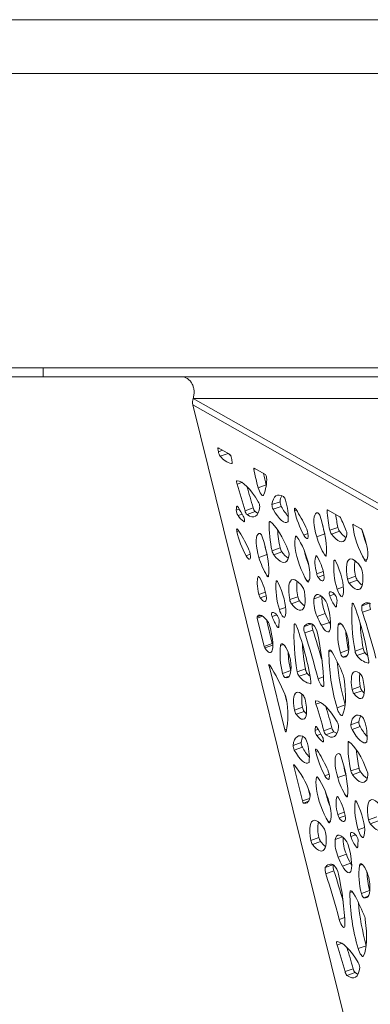
# Paper-space layout 'Foglio2' of a CAD drawing. Units: millimetres. Extents: x 0 to 420, y 0 to 313.
# Drawn here: x 324 to 357, y 206 to 297 of the extents above; entities that cross this region are included whole.
import ezdxf

# ---------------------------------------------------------------- set-up
doc = ezdxf.new("R2010")
doc.units = ezdxf.units.MM
doc.styles.add('SLDTEXTSTYLE4', font='TXT', dxfattribs={"width": 0.663})
doc.dimstyles.new('SLDDIMSTYLE1', dxfattribs={"dimtxt": 3.583761, "dimasz": 3, "dimexe": 0, "dimexo": 0.0625, "dimgap": 0.89594, "dimtad": 1, "dimdec": 1, "dimlfac": 6, "dimrnd": 1e-09, "dimzin": 12, "dimdsep": 46, "dimtxsty": 'SLDTEXTSTYLE4', "dimsah": 1, "dimcen": 0.09, "dimadec": 0, "dimazin": 3, "dimtfac": 1, "dimtofl": 0, "dimtmove": 0, "dimatfit": 3, "dimfxl": 0, "dimfrac": 2, "dimtolj": 1, "dimtzin": 12, "dimarcsym": 0})

# ---------------------------------------------------------------- blocks, each defined once
blk = doc.blocks.new('_D')
at = {"color": 7, "linetype": 'Continuous', "lineweight": 0}
for p, q in [((391.324, 264.709), (404.025, 264.709)), ((403.025, 264.709), (403.025, 189.709)), ((355.785, 189.709), (404.025, 189.709))]:
    blk.add_line(p, q, dxfattribs=at)
for points in [[(403.025, 264.709), (402.375, 261.709), (403.675, 261.709)], [(403.025, 189.709), (403.675, 192.709), (402.375, 192.709)]]:
    blk.add_solid(points, dxfattribs=at)
at = {"color": 7, "linetype": 'Continuous', "lineweight": 0, "insert": (397.909, 225.645), "char_height": 3.9688, "attachment_point": 1, "rotation": 90, "style": 'SLDTEXTSTYLE4'}
blk.add_mtext('450', dxfattribs=at)

psp = doc.layouts.new('Foglio2')

# ---------------------------------------------------------------- linework, layer by layer
at = {"color": 218, "linetype": 'Continuous', "lineweight": 0}
for p, q in [((-0.001, 296.973), (420.01, 296.973)), ((25, 291.973), (415.01, 291.973))]:
    psp.add_line(p, q, dxfattribs=at)
at = {"color": 7, "linetype": 'Continuous', "lineweight": 15}
for p, q in [((316.127, 264.709), (326.556, 264.709)), ((326.556, 263.876), (326.556, 264.709)), ((326.556, 264.709), (390.324, 264.709)), ((316.127, 263.876), (326.556, 263.876)), ((326.556, 263.876), (390.324, 263.876)), ((340.433, 261.269), (387.622, 234.471)), ((340.433, 261.269), (355.097, 201.867)), ((340.446, 261.877), (387.62, 235.088)), ((340.446, 261.877), (392.358, 261.877)), ((342.745, 257.211), (342.854, 257.249)), ((342.777, 257.293), (343.88, 256.667)), ((342.79, 256.932), (343.172, 257.068)), ((342.965, 256.521), (343.683, 256.778)), ((344.016, 255.828), (344.04, 255.837)), ((346.07, 255.308), (346.194, 255.352)), ((346.098, 255.407), (347.147, 254.811)), ((344.52, 253.927), (344.969, 254.088)), ((346.472, 253.602), (347.218, 253.868)), ((347.749, 252.035), (348.498, 252.303)), ((347.863, 251.602), (348.612, 251.87)), ((344.448, 251.508), (344.723, 251.607)), ((344.471, 251.813), (344.573, 251.849)), ((344.606, 251.023), (344.978, 251.156)), ((345.256, 251.464), (346.005, 251.732)), ((345.44, 251.111), (346.189, 251.379)), ((349.844, 251.457), (350.022, 251.521)), ((352.849, 251.499), (352.929, 251.528)), ((352.883, 251.554), (354.025, 250.905)), ((345.143, 250.459), (345.213, 250.484)), ((347.502, 250.397), (347.611, 250.436)), ((355.226, 250.141), (355.315, 250.173)), ((355.26, 250.204), (356.018, 249.774)), ((344.497, 249.543), (344.675, 249.607)), ((350.693, 249.21), (351.083, 249.35)), ((351.888, 249.041), (352.638, 249.309)), ((352.647, 249.278), (352.638, 249.309)), ((353.106, 249.658), (353.856, 249.926)), ((353.256, 249.304), (354.006, 249.573)), ((349.93, 249.078), (349.995, 249.101)), ((345.346, 247.296), (345.736, 247.436)), ((346.541, 247.127), (347.291, 247.395)), ((347.3, 247.364), (347.291, 247.395)), ((347.759, 247.744), (348.509, 248.012)), ((347.909, 247.391), (348.658, 247.659)), ((352.636, 247.353), (352.792, 247.409)), ((351.812, 247.256), (351.867, 247.275)), ((353.487, 246.837), (353.572, 246.868)), ((356.337, 246.881), (356.563, 246.962)), ((347.288, 245.439), (347.445, 245.495)), ((351.889, 245.612), (352.498, 245.831)), ((352.019, 245.308), (352.566, 245.504)), ((346.465, 245.342), (346.519, 245.361)), ((348.139, 244.923), (348.225, 244.954)), ((350.99, 244.967), (351.216, 245.048)), ((354.741, 245.137), (355.49, 245.405)), ((354.898, 244.759), (355.647, 245.027)), ((346.542, 243.699), (347.151, 243.917)), ((353.072, 243.912), (353.206, 243.96)), ((353.102, 243.576), (353.536, 243.731)), ((353.786, 244.21), (354.364, 244.417)), ((346.671, 243.394), (347.219, 243.59)), ((349.393, 243.223), (350.143, 243.491)), ((349.551, 242.845), (350.3, 243.113)), ((351.639, 243.293), (352.332, 243.541)), ((355.163, 242.826), (355.264, 242.863)), ((356.081, 242.637), (356.777, 242.886)), ((347.725, 241.998), (347.859, 242.046)), ((348.439, 242.296), (349.017, 242.503)), ((351.934, 241.666), (352.683, 241.935)), ((353.612, 242.598), (353.73, 242.64)), ((356.132, 242.053), (356.882, 242.321)), ((346.376, 241.628), (346.762, 241.766)), ((346.38, 241.516), (346.89, 241.698)), ((347.027, 238.894), (346.38, 241.516)), ((347.776, 239.162), (347.229, 241.379)), ((347.754, 241.662), (348.189, 241.818)), ((349.815, 240.913), (349.917, 240.949)), ((350.734, 240.723), (351.43, 240.972)), ((352.321, 240.846), (353.07, 241.114)), ((353.176, 240.943), (353.07, 241.114)), ((353.886, 240.894), (354.153, 240.989)), ((348.265, 240.684), (348.383, 240.726)), ((350.785, 240.139), (351.535, 240.407)), ((347.027, 238.894), (347.776, 239.162)), ((347.09, 238.744), (347.828, 239.008)), ((348.539, 238.98), (348.806, 239.076)), ((353.015, 238.389), (353.238, 238.469)), ((354.086, 238.307), (354.835, 238.575)), ((354.847, 238.527), (354.835, 238.575)), ((355.438, 238.446), (356.188, 238.714)), ((355.613, 238.036), (356.362, 238.304)), ((354.302, 237.909), (354.711, 238.056)), ((356.665, 237.343), (356.688, 237.351)), ((347.476, 237.076), (347.567, 237.109)), ((348.936, 231.162), (347.476, 237.076)), ((348.738, 236.393), (349.488, 236.662)), ((349.5, 236.613), (349.488, 236.662)), ((350.091, 236.532), (350.84, 236.8)), ((350.266, 236.122), (351.015, 236.39)), ((348.955, 235.995), (349.364, 236.142)), ((351.317, 235.429), (351.341, 235.437)), ((352.022, 235.898), (352.526, 236.079)), ((355.176, 234.898), (355.926, 235.166)), ((355.336, 234.513), (356.085, 234.781)), ((349.117, 233.732), (348.926, 234.505)), ((351.821, 233.528), (352.27, 233.689)), ((349.829, 232.984), (350.578, 233.252)), ((349.988, 232.599), (350.738, 232.868)), ((353.774, 233.202), (354.519, 233.469)), ((355.05, 231.636), (355.799, 231.904)), ((348.936, 231.162), (349.122, 231.228)), ((351.749, 231.109), (352.024, 231.207)), ((351.772, 231.413), (351.874, 231.449)), ((352.557, 231.065), (353.306, 231.333)), ((352.741, 230.711), (353.491, 230.98)), ((355.164, 231.202), (355.913, 231.47)), ((349.703, 229.722), (350.452, 229.99)), ((351.907, 230.623), (352.28, 230.757)), ((352.444, 230.06), (352.514, 230.085)), ((354.804, 229.998), (354.912, 230.037)), ((349.817, 229.288), (350.566, 229.557)), ((351.798, 229.143), (351.976, 229.207)), ((349.764, 227.806), (349.869, 227.843)), ((350.564, 224.568), (349.764, 227.806)), ((355.06, 227.345), (355.81, 227.613)), ((355.21, 226.991), (355.96, 227.259)), ((351.884, 226.764), (351.949, 226.788)), ((352.647, 226.897), (353.037, 227.037)), ((353.842, 226.728), (354.592, 226.996)), ((354.601, 226.964), (354.592, 226.996)), ((351.275, 224.991), (351.09, 225.738)), ((350.564, 224.568), (351.237, 224.809)), ((350.671, 224.376), (351.122, 224.537)), ((353.766, 224.942), (353.82, 224.962)), ((354.59, 225.04), (354.746, 225.096)), ((355.441, 224.524), (355.526, 224.554)), ((352.943, 222.654), (353.169, 222.735)), ((353.843, 223.299), (354.452, 223.517)), ((353.973, 222.995), (354.52, 223.191)), ((356.695, 222.824), (357.444, 223.092)), ((356.852, 222.446), (357.601, 222.714)), ((355.74, 221.896), (356.318, 222.103)), ((351.347, 220.91), (352.097, 221.178)), ((353.593, 220.98), (354.286, 221.228)), ((355.026, 221.598), (355.16, 221.646)), ((355.056, 221.263), (355.49, 221.418)), ((351.504, 220.532), (352.254, 220.8)), ((355.566, 220.285), (355.684, 220.327)), ((353.888, 219.353), (354.637, 219.621)), ((352.688, 218.41), (353.384, 218.659)), ((352.739, 217.826), (353.488, 218.094)), ((354.275, 218.532), (355.024, 218.801)), ((355.13, 218.629), (355.024, 218.801)), ((355.84, 218.581), (356.107, 218.676)), ((354.969, 216.076), (355.192, 216.156)), ((356.039, 215.994), (356.789, 216.262)), ((356.256, 215.596), (356.665, 215.742)), ((356.801, 216.214), (356.789, 216.262)), ((353.976, 213.585), (354.48, 213.765)), ((353.775, 211.215), (354.224, 211.375)), ((355.727, 210.889), (356.473, 211.155)), ((354.511, 208.751), (355.26, 209.019)), ((354.695, 208.398), (355.444, 208.666))]:
    psp.add_line(p, q, dxfattribs=at)
at = {"color": 7, "linetype": 'Continuous', "lineweight": 15, "flags": 128}
for points in [[(342.745, 257.211), (342.743, 257.233), (342.742, 257.252), (342.743, 257.269), (342.747, 257.282), (342.752, 257.291), (342.759, 257.296), (342.767, 257.296), (342.777, 257.293)], [(343.961, 256.537), (343.859, 256.636), (343.769, 256.729)], [(344.057, 255.993), (344.061, 255.957), (344.062, 255.924), (344.061, 255.895), (344.057, 255.871), (344.05, 255.852), (344.041, 255.838), (344.03, 255.83), (344.016, 255.828)], [(346.07, 255.308), (346.066, 255.333), (346.064, 255.356), (346.064, 255.376), (346.067, 255.392), (346.072, 255.403), (346.079, 255.409), (346.088, 255.41), (346.098, 255.407)], [(344.52, 253.927), (344.501, 253.991), (344.487, 254.052), (344.479, 254.109), (344.476, 254.158), (344.479, 254.198), (344.488, 254.228), (344.503, 254.246), (344.522, 254.251)], [(344.522, 254.251), (344.727, 254.206), (344.949, 254.101), (345.185, 253.935), (345.433, 253.711), (345.69, 253.432), (345.953, 253.1), (346.22, 252.719), (346.486, 252.295)], [(346.98, 252.92), (346.94, 252.876), (346.885, 252.876), (346.817, 252.92), (346.742, 253.005), (346.665, 253.125), (346.591, 253.271), (346.525, 253.434), (346.472, 253.602)], [(347.749, 252.035), (347.804, 252.31), (347.884, 252.537), (347.987, 252.712), (348.113, 252.835), (348.26, 252.903), (348.427, 252.915), (348.61, 252.872), (348.809, 252.774)], [(344.471, 251.813), (344.478, 251.848), (344.49, 251.871), (344.507, 251.882), (344.529, 251.88), (344.555, 251.865), (344.583, 251.838), (344.612, 251.799), (344.642, 251.75)], [(345.094, 250.956), (345.138, 250.87), (345.175, 250.773), (345.203, 250.675), (345.218, 250.585), (345.219, 250.513), (345.205, 250.466), (345.179, 250.447), (345.143, 250.459)], [(346.615, 251.844), (346.563, 251.527), (346.481, 251.27), (346.369, 251.075), (346.229, 250.946), (346.064, 250.885), (345.875, 250.892), (345.666, 250.968), (345.44, 251.111)], [(346.456, 251.217), (346.416, 251.236), (346.189, 251.379)], [(349.218, 250.432), (349.1, 250.368), (348.961, 250.368), (348.802, 250.432), (348.629, 250.557), (348.443, 250.742), (348.251, 250.981), (348.056, 251.27), (347.863, 251.602)], [(349.844, 251.457), (349.83, 251.534), (349.825, 251.6), (349.831, 251.65), (349.846, 251.681), (349.871, 251.691), (349.902, 251.679), (349.938, 251.646), (349.976, 251.593)], [(351.888, 249.041), (351.79, 249.407), (351.713, 249.761), (351.661, 250.092), (351.634, 250.395), (351.633, 250.662), (351.658, 250.887), (351.708, 251.064), (351.783, 251.19), (351.88, 251.262), (351.998, 251.278)], [(352.198, 250.97), (352.362, 250.442), (352.504, 249.92), (352.62, 249.411), (352.71, 248.924), (352.772, 248.464), (352.805, 248.04), (352.808, 247.657), (352.782, 247.32)], [(352.849, 251.499), (352.848, 251.515), (352.85, 251.529), (352.852, 251.54), (352.856, 251.549), (352.861, 251.555), (352.868, 251.557), (352.875, 251.557), (352.883, 251.554)], [(347.502, 250.397), (347.505, 250.42), (347.51, 250.44), (347.517, 250.454), (347.526, 250.465), (347.537, 250.47), (347.55, 250.471), (347.564, 250.468), (347.579, 250.459)], [(347.579, 250.459), (347.784, 250.29), (347.999, 250.06), (348.221, 249.771), (348.445, 249.431), (348.667, 249.046), (348.882, 248.623), (349.086, 248.171), (349.275, 247.698)], [(355.226, 250.141), (355.225, 250.159), (355.226, 250.175), (355.228, 250.188), (355.232, 250.197), (355.237, 250.204), (355.244, 250.208), (355.251, 250.208), (355.26, 250.204)], [(344.497, 249.543), (344.482, 249.62), (344.478, 249.686), (344.484, 249.736), (344.499, 249.767), (344.523, 249.777), (344.555, 249.765), (344.591, 249.732), (344.629, 249.679)], [(346.541, 247.127), (346.442, 247.494), (346.366, 247.847), (346.314, 248.179), (346.287, 248.481), (346.286, 248.748), (346.311, 248.973), (346.361, 249.151), (346.436, 249.277), (346.533, 249.348), (346.651, 249.364)], [(350.882, 249.952), (350.965, 249.758), (351.033, 249.555), (351.082, 249.357), (351.107, 249.179), (351.106, 249.034), (351.08, 248.933), (351.031, 248.883), (350.962, 248.888), (350.879, 248.948), (350.787, 249.058), (350.693, 249.21)], [(354.68, 249.311), (354.635, 249.055), (354.564, 248.851), (354.467, 248.702), (354.346, 248.612), (354.203, 248.581), (354.041, 248.61), (353.862, 248.699), (353.669, 248.846), (353.466, 249.049), (353.256, 249.304)], [(356.094, 249.658), (356.231, 249.297), (356.35, 248.932), (356.45, 248.57), (356.528, 248.22), (356.583, 247.89), (356.612, 247.588), (356.616, 247.321), (356.594, 247.095), (356.547, 246.915), (356.475, 246.786)], [(346.851, 249.057), (347.015, 248.528), (347.157, 248.006), (347.273, 247.497), (347.363, 247.01), (347.425, 246.55), (347.458, 246.126), (347.461, 245.743), (347.435, 245.406)], [(350.99, 244.967), (350.806, 245.289), (350.629, 245.644), (350.462, 246.024), (350.31, 246.419), (350.175, 246.822), (350.062, 247.221), (349.972, 247.609), (349.908, 247.976), (349.872, 248.314), (349.863, 248.614), (349.883, 248.871), (349.93, 249.078)], [(349.93, 249.078), (349.938, 249.095), (349.949, 249.106), (349.962, 249.111), (349.978, 249.109), (349.995, 249.101), (350.013, 249.087), (350.033, 249.067), (350.053, 249.042)], [(350.053, 249.042), (350.226, 248.787), (350.397, 248.493), (350.562, 248.167), (350.717, 247.817), (350.859, 247.451), (350.984, 247.078), (351.09, 246.707), (351.173, 246.348), (351.231, 246.009), (351.263, 245.698), (351.269, 245.422), (351.248, 245.189), (351.201, 245.004), (351.128, 244.872)], [(345.534, 248.038), (345.618, 247.844), (345.686, 247.641), (345.734, 247.443), (345.759, 247.265), (345.759, 247.12), (345.733, 247.019), (345.684, 246.969), (345.615, 246.974), (345.531, 247.034), (345.439, 247.144), (345.346, 247.296)], [(349.333, 247.397), (349.288, 247.141), (349.217, 246.937), (349.12, 246.788), (348.999, 246.698), (348.856, 246.667), (348.694, 246.696), (348.515, 246.785), (348.322, 246.933), (348.119, 247.135), (347.909, 247.391)], [(352.782, 247.32), (352.776, 247.291), (352.765, 247.271), (352.75, 247.261), (352.731, 247.26), (352.71, 247.27), (352.687, 247.289), (352.662, 247.317), (352.636, 247.353)], [(351.889, 245.612), (351.828, 245.879), (351.782, 246.135), (351.749, 246.376), (351.732, 246.599), (351.73, 246.801), (351.742, 246.98), (351.77, 247.132), (351.812, 247.256)], [(351.812, 247.256), (351.823, 247.272), (351.836, 247.28), (351.853, 247.28), (351.872, 247.272), (351.893, 247.256), (351.916, 247.233), (351.939, 247.203), (351.962, 247.166)], [(353.487, 246.837), (353.496, 246.868), (353.512, 246.885), (353.534, 246.888), (353.559, 246.877), (353.588, 246.852), (353.618, 246.815), (353.649, 246.766), (353.68, 246.709)], [(353.68, 246.709), (353.84, 246.35), (353.986, 245.974), (354.114, 245.591), (354.22, 245.211), (354.301, 244.845), (354.355, 244.502), (354.38, 244.192), (354.377, 243.923), (354.344, 243.702), (354.284, 243.536)], [(354.741, 245.137), (354.68, 245.529), (354.647, 245.889), (354.645, 246.208), (354.671, 246.48), (354.726, 246.699), (354.809, 246.861), (354.918, 246.963), (355.05, 247.002), (355.203, 246.977), (355.374, 246.889), (355.559, 246.739), (355.754, 246.532), (355.955, 246.271)], [(356.475, 246.786), (356.464, 246.776), (356.45, 246.773), (356.434, 246.776), (356.417, 246.786), (356.398, 246.801), (356.378, 246.823), (356.357, 246.849), (356.337, 246.881)], [(356.105, 245.885), (356.149, 245.522), (356.168, 245.19), (356.16, 244.897), (356.128, 244.646), (356.069, 244.444), (355.987, 244.292), (355.882, 244.194), (355.756, 244.151), (355.611, 244.164), (355.45, 244.233), (355.275, 244.357), (355.09, 244.533), (354.898, 244.759)], [(346.542, 243.699), (346.481, 243.965), (346.434, 244.221), (346.402, 244.462), (346.385, 244.685), (346.382, 244.887), (346.395, 245.066), (346.423, 245.218), (346.465, 245.342)], [(346.465, 245.342), (346.475, 245.358), (346.489, 245.366), (346.506, 245.366), (346.525, 245.358), (346.546, 245.342), (346.568, 245.319), (346.591, 245.289), (346.615, 245.253)], [(347.435, 245.406), (347.428, 245.377), (347.417, 245.357), (347.403, 245.347), (347.384, 245.347), (347.363, 245.356), (347.339, 245.375), (347.314, 245.403), (347.288, 245.439)], [(348.139, 244.923), (348.149, 244.954), (348.165, 244.971), (348.186, 244.975), (348.212, 244.963), (348.241, 244.938), (348.271, 244.901), (348.302, 244.852), (348.332, 244.795)], [(348.332, 244.795), (348.493, 244.436), (348.639, 244.06), (348.767, 243.677), (348.872, 243.297), (348.953, 242.931), (349.007, 242.588), (349.033, 242.278), (349.03, 242.009), (348.997, 241.788), (348.937, 241.622)], [(349.393, 243.223), (349.332, 243.615), (349.3, 243.975), (349.297, 244.294), (349.324, 244.566), (349.379, 244.785), (349.462, 244.948), (349.57, 245.049), (349.703, 245.088), (349.856, 245.063), (350.027, 244.975), (350.212, 244.826), (350.407, 244.618), (350.608, 244.357)], [(351.128, 244.872), (351.117, 244.862), (351.103, 244.859), (351.087, 244.862), (351.07, 244.872), (351.051, 244.887), (351.031, 244.909), (351.01, 244.935), (350.99, 244.967)], [(352.594, 245.2), (352.566, 245.09), (352.522, 245.014), (352.464, 244.974), (352.392, 244.97), (352.309, 245.003), (352.218, 245.072), (352.12, 245.174), (352.019, 245.308)], [(350.757, 243.972), (350.802, 243.608), (350.82, 243.276), (350.813, 242.983), (350.78, 242.733), (350.722, 242.53), (350.64, 242.378), (350.534, 242.28), (350.408, 242.237), (350.263, 242.25), (350.102, 242.319), (349.928, 242.443), (349.743, 242.619), (349.551, 242.845)], [(351.639, 243.293), (351.697, 243.489), (351.783, 243.624), (351.895, 243.696), (352.03, 243.703), (352.185, 243.644), (352.356, 243.522), (352.538, 243.338), (352.727, 243.098)], [(353.072, 243.912), (353.119, 243.946), (353.174, 243.96), (353.235, 243.955), (353.302, 243.93), (353.373, 243.885), (353.45, 243.821), (353.529, 243.74), (353.61, 243.641)], [(354.284, 243.536), (354.244, 243.498), (354.189, 243.502), (354.123, 243.547), (354.05, 243.631), (353.974, 243.748), (353.902, 243.889), (353.838, 244.047), (353.786, 244.21)], [(347.247, 243.286), (347.219, 243.177), (347.175, 243.1), (347.116, 243.06), (347.045, 243.056), (346.962, 243.089), (346.87, 243.158), (346.773, 243.261), (346.671, 243.394)], [(352.851, 242.829), (352.95, 242.47), (353.032, 242.119), (353.097, 241.782), (353.143, 241.463), (353.169, 241.166), (353.175, 240.897), (353.162, 240.658), (353.129, 240.453)], [(355.163, 242.826), (355.172, 242.871), (355.192, 242.894), (355.219, 242.895), (355.254, 242.873), (355.292, 242.83), (355.331, 242.769), (355.369, 242.695), (355.402, 242.612)], [(347.725, 241.998), (347.772, 242.032), (347.826, 242.046), (347.887, 242.041), (347.954, 242.016), (348.026, 241.971), (348.102, 241.907), (348.182, 241.826), (348.263, 241.727)], [(348.937, 241.622), (348.897, 241.584), (348.842, 241.588), (348.775, 241.633), (348.702, 241.717), (348.627, 241.834), (348.555, 241.976), (348.491, 242.133), (348.439, 242.296)], [(353.73, 242.638), (353.727, 242.603), (353.721, 242.576), (353.71, 242.558), (353.696, 242.548), (353.678, 242.547), (353.658, 242.555), (353.636, 242.573), (353.612, 242.598)], [(346.376, 241.628), (346.453, 241.728), (346.548, 241.783), (346.659, 241.793), (346.784, 241.757), (346.922, 241.677), (347.068, 241.553), (347.222, 241.387), (347.38, 241.184)], [(347.504, 240.915), (347.603, 240.556), (347.685, 240.205), (347.75, 239.868), (347.795, 239.549), (347.822, 239.253), (347.828, 238.983), (347.815, 238.744), (347.782, 238.54)], [(349.815, 240.913), (349.825, 240.957), (349.844, 240.981), (349.872, 240.981), (349.906, 240.959), (349.945, 240.916), (349.984, 240.855), (350.021, 240.781), (350.054, 240.698)], [(353.886, 240.894), (353.924, 240.998), (353.987, 241.048), (354.069, 241.041), (354.167, 240.978), (354.274, 240.861), (354.386, 240.698), (354.496, 240.497), (354.597, 240.27), (354.684, 240.03), (354.752, 239.79), (354.798, 239.563)], [(348.383, 240.724), (348.38, 240.689), (348.373, 240.663), (348.363, 240.644), (348.349, 240.634), (348.331, 240.633), (348.311, 240.642), (348.289, 240.659), (348.265, 240.684)], [(353.129, 240.453), (353.084, 240.329), (353.017, 240.253), (352.93, 240.229), (352.827, 240.257), (352.71, 240.336), (352.584, 240.463), (352.453, 240.635), (352.321, 240.846)], [(348.539, 238.98), (348.577, 239.084), (348.639, 239.134), (348.722, 239.128), (348.819, 239.064), (348.927, 238.947), (349.039, 238.784), (349.148, 238.583), (349.25, 238.357), (349.337, 238.116), (349.405, 237.876), (349.45, 237.649)], [(354.798, 239.563), (354.842, 239.205), (354.861, 238.88), (354.853, 238.593), (354.82, 238.35), (354.762, 238.154), (354.679, 238.011), (354.573, 237.921), (354.447, 237.887), (354.302, 237.909)], [(347.782, 238.54), (347.743, 238.427), (347.686, 238.352), (347.614, 238.318), (347.527, 238.324), (347.429, 238.372), (347.322, 238.46), (347.208, 238.584), (347.09, 238.744)], [(353.015, 238.389), (353.025, 238.469), (353.047, 238.524), (353.08, 238.554), (353.123, 238.555), (353.175, 238.529), (353.232, 238.476), (353.292, 238.399), (353.354, 238.301)], [(356.621, 238.041), (356.508, 238.15), (356.362, 238.304)], [(349.45, 237.649), (349.495, 237.291), (349.514, 236.966), (349.506, 236.679), (349.473, 236.436), (349.414, 236.241), (349.331, 236.097), (349.226, 236.007), (349.099, 235.973), (348.955, 235.995)], [(356.705, 237.507), (356.709, 237.471), (356.711, 237.438), (356.709, 237.409), (356.705, 237.385), (356.699, 237.366), (356.69, 237.352), (356.678, 237.345), (356.665, 237.343)], [(347.476, 237.076), (347.468, 237.115), (347.465, 237.149), (347.467, 237.175), (347.474, 237.192), (347.486, 237.199), (347.501, 237.194), (347.519, 237.179), (347.538, 237.154)], [(351.274, 236.127), (351.161, 236.236), (351.015, 236.39)], [(355.176, 234.898), (355.123, 235.26), (355.097, 235.59), (355.098, 235.881), (355.127, 236.127), (355.183, 236.322), (355.265, 236.463), (355.371, 236.545), (355.499, 236.569), (355.646, 236.532), (355.809, 236.436), (355.984, 236.283)], [(351.358, 235.594), (351.362, 235.557), (351.363, 235.524), (351.362, 235.495), (351.358, 235.471), (351.351, 235.452), (351.342, 235.439), (351.331, 235.431), (351.317, 235.429)], [(352.554, 235.362), (352.542, 235.237), (352.501, 235.169), (352.436, 235.164), (352.353, 235.223), (352.261, 235.341), (352.169, 235.504), (352.086, 235.696), (352.022, 235.898)], [(354.432, 235.886), (354.499, 235.339), (354.541, 234.821), (354.559, 234.337), (354.552, 233.889), (354.52, 233.48), (354.464, 233.115), (354.384, 232.794), (354.281, 232.52)], [(356.156, 235.92), (356.235, 235.541), (356.285, 235.188), (356.307, 234.87), (356.299, 234.596), (356.261, 234.372), (356.194, 234.205), (356.101, 234.098), (355.983, 234.055), (355.844, 234.076), (355.687, 234.161), (355.516, 234.308), (355.336, 234.513)], [(349.829, 232.984), (349.776, 233.346), (349.749, 233.676), (349.751, 233.967), (349.78, 234.213), (349.836, 234.408), (349.918, 234.549), (350.024, 234.632), (350.152, 234.655), (350.299, 234.618), (350.461, 234.522), (350.636, 234.369)], [(356.294, 234.548), (356.265, 234.576), (356.085, 234.781)], [(350.809, 234.006), (350.887, 233.627), (350.938, 233.274), (350.96, 232.957), (350.952, 232.682), (350.914, 232.458), (350.847, 232.291), (350.754, 232.184), (350.636, 232.141), (350.497, 232.162), (350.339, 232.247), (350.169, 232.394), (349.988, 232.599)], [(351.821, 233.528), (351.802, 233.591), (351.788, 233.653), (351.78, 233.709), (351.777, 233.759), (351.78, 233.799), (351.789, 233.828), (351.804, 233.846), (351.823, 233.851)], [(351.823, 233.851), (352.028, 233.807), (352.25, 233.701), (352.486, 233.536), (352.734, 233.312), (352.991, 233.032), (353.255, 232.7), (353.521, 232.32), (353.787, 231.895)], [(350.946, 232.635), (350.918, 232.663), (350.738, 232.868)], [(354.281, 232.52), (354.242, 232.476), (354.186, 232.476), (354.118, 232.52), (354.043, 232.605), (353.966, 232.725), (353.892, 232.872), (353.826, 233.035), (353.774, 233.202)], [(355.05, 231.636), (355.105, 231.911), (355.185, 232.137), (355.289, 232.313), (355.415, 232.435), (355.561, 232.503), (355.728, 232.516), (355.911, 232.473), (356.11, 232.375)], [(349.068, 230.989), (349.059, 230.972), (349.045, 230.969), (349.028, 230.978), (349.008, 231), (348.987, 231.032), (348.967, 231.072), (348.949, 231.116), (348.936, 231.162)], [(351.772, 231.413), (351.779, 231.448), (351.791, 231.472), (351.808, 231.483), (351.83, 231.481), (351.856, 231.466), (351.884, 231.438), (351.914, 231.399), (351.943, 231.351)], [(353.916, 231.444), (353.864, 231.128), (353.782, 230.87), (353.67, 230.676), (353.53, 230.547), (353.365, 230.485), (353.176, 230.493), (352.968, 230.568), (352.741, 230.711)], [(353.757, 230.817), (353.717, 230.837), (353.491, 230.98)], [(356.519, 230.032), (356.402, 229.969), (356.262, 229.969), (356.104, 230.032), (355.93, 230.158), (355.745, 230.342), (355.552, 230.582), (355.357, 230.87), (355.164, 231.202)], [(349.703, 229.722), (349.758, 229.997), (349.838, 230.223), (349.941, 230.399), (350.067, 230.521), (350.214, 230.589), (350.38, 230.602), (350.564, 230.559), (350.763, 230.461)], [(352.395, 230.557), (352.439, 230.47), (352.476, 230.373), (352.504, 230.275), (352.519, 230.186), (352.52, 230.114), (352.507, 230.066), (352.481, 230.047), (352.444, 230.06)], [(354.804, 229.998), (354.806, 230.021), (354.811, 230.04), (354.818, 230.055), (354.828, 230.065), (354.838, 230.071), (354.851, 230.072), (354.865, 230.068), (354.88, 230.059)], [(354.88, 230.059), (355.085, 229.891), (355.301, 229.66), (355.523, 229.372), (355.747, 229.032), (355.968, 228.646), (356.183, 228.223), (356.387, 227.771), (356.577, 227.299)], [(351.172, 228.118), (351.054, 228.055), (350.915, 228.055), (350.756, 228.119), (350.583, 228.244), (350.397, 228.428), (350.205, 228.668), (350.01, 228.957), (349.817, 229.288)], [(351.798, 229.143), (351.783, 229.221), (351.779, 229.287), (351.785, 229.337), (351.8, 229.368), (351.824, 229.378), (351.856, 229.366), (351.892, 229.332), (351.93, 229.28)], [(353.842, 226.728), (353.744, 227.094), (353.667, 227.447), (353.615, 227.779), (353.588, 228.082), (353.587, 228.349), (353.612, 228.574), (353.662, 228.751), (353.737, 228.877), (353.834, 228.949), (353.952, 228.964)], [(354.152, 228.657), (354.316, 228.129), (354.458, 227.606), (354.574, 227.098), (354.664, 226.61), (354.726, 226.151), (354.759, 225.727), (354.762, 225.343), (354.736, 225.007)], [(349.764, 227.806), (349.757, 227.839), (349.754, 227.869), (349.754, 227.894), (349.758, 227.913), (349.766, 227.924), (349.776, 227.928), (349.79, 227.923), (349.805, 227.911)], [(352.836, 227.638), (352.919, 227.445), (352.987, 227.241), (353.036, 227.043), (353.061, 226.865), (353.06, 226.72), (353.034, 226.619), (352.985, 226.57), (352.916, 226.575), (352.833, 226.635), (352.741, 226.745), (352.647, 226.897)], [(352.943, 222.654), (352.76, 222.976), (352.582, 223.331), (352.416, 223.711), (352.263, 224.106), (352.129, 224.508), (352.016, 224.908), (351.926, 225.296), (351.862, 225.663), (351.826, 226), (351.817, 226.301), (351.837, 226.558), (351.884, 226.764)], [(351.884, 226.764), (351.892, 226.781), (351.903, 226.792), (351.916, 226.797), (351.931, 226.796), (351.949, 226.788), (351.967, 226.774), (351.987, 226.754), (352.007, 226.729)], [(352.007, 226.729), (352.18, 226.474), (352.35, 226.18), (352.516, 225.854), (352.671, 225.503), (352.813, 225.137), (352.938, 224.765), (353.044, 224.394), (353.127, 224.035), (353.185, 223.696), (353.217, 223.384), (353.223, 223.109), (353.202, 222.876), (353.155, 222.691), (353.082, 222.559)], [(356.634, 226.998), (356.589, 226.742), (356.518, 226.537), (356.421, 226.389), (356.3, 226.298), (356.157, 226.268), (355.995, 226.297), (355.816, 226.386), (355.623, 226.533), (355.42, 226.736), (355.21, 226.991)], [(351.287, 225.084), (351.257, 224.891), (351.212, 224.726), (351.153, 224.589), (351.081, 224.483), (350.996, 224.408), (350.898, 224.365), (350.79, 224.354), (350.671, 224.376)], [(353.843, 223.299), (353.782, 223.566), (353.736, 223.821), (353.703, 224.062), (353.686, 224.286), (353.683, 224.488), (353.696, 224.666), (353.724, 224.818), (353.766, 224.942)], [(353.766, 224.942), (353.777, 224.958), (353.79, 224.967), (353.807, 224.967), (353.826, 224.959), (353.847, 224.943), (353.87, 224.92), (353.893, 224.889), (353.916, 224.853)], [(354.736, 225.007), (354.729, 224.978), (354.719, 224.958), (354.704, 224.948), (354.685, 224.947), (354.664, 224.957), (354.641, 224.976), (354.615, 225.004), (354.59, 225.04)], [(355.441, 224.524), (355.45, 224.555), (355.466, 224.572), (355.487, 224.575), (355.513, 224.564), (355.542, 224.539), (355.572, 224.501), (355.603, 224.453), (355.634, 224.395)], [(356.695, 222.824), (356.634, 223.216), (356.601, 223.575), (356.598, 223.894), (356.625, 224.166), (356.68, 224.386), (356.763, 224.548), (356.871, 224.65), (357.004, 224.688), (357.157, 224.663), (357.328, 224.575), (357.513, 224.426), (357.708, 224.219), (357.909, 223.958)], [(355.634, 224.395), (355.794, 224.037), (355.94, 223.661), (356.068, 223.278), (356.173, 222.898), (356.254, 222.531), (356.309, 222.188), (356.334, 221.878), (356.331, 221.609), (356.298, 221.389), (356.238, 221.223)], [(358.058, 223.572), (358.103, 223.208), (358.122, 222.877), (358.114, 222.583), (358.081, 222.333), (358.023, 222.13), (357.941, 221.978), (357.836, 221.88), (357.709, 221.837), (357.565, 221.851), (357.403, 221.92), (357.229, 222.044), (357.044, 222.22), (356.852, 222.446)], [(351.347, 220.91), (351.286, 221.302), (351.254, 221.661), (351.251, 221.981), (351.278, 222.253), (351.333, 222.472), (351.416, 222.634), (351.524, 222.736), (351.657, 222.774), (351.81, 222.749), (351.981, 222.661), (352.166, 222.512), (352.361, 222.305), (352.562, 222.044)], [(354.548, 222.887), (354.52, 222.777), (354.476, 222.701), (354.417, 222.66), (354.346, 222.657), (354.263, 222.689), (354.172, 222.758), (354.074, 222.861), (353.973, 222.995)], [(353.082, 222.559), (353.071, 222.549), (353.057, 222.546), (353.041, 222.549), (353.023, 222.559), (353.005, 222.574), (352.985, 222.595), (352.964, 222.622), (352.943, 222.654)], [(356.238, 221.223), (356.198, 221.185), (356.143, 221.188), (356.077, 221.234), (356.003, 221.318), (355.928, 221.434), (355.856, 221.576), (355.792, 221.734), (355.74, 221.896)], [(352.711, 221.658), (352.756, 221.295), (352.774, 220.963), (352.767, 220.67), (352.734, 220.419), (352.676, 220.216), (352.594, 220.065), (352.488, 219.966), (352.362, 219.924), (352.217, 219.937), (352.056, 220.006), (351.882, 220.13), (351.697, 220.306), (351.504, 220.532)], [(353.593, 220.98), (353.651, 221.176), (353.737, 221.311), (353.849, 221.383), (353.984, 221.39), (354.139, 221.331), (354.309, 221.208), (354.492, 221.024), (354.681, 220.784)], [(355.026, 221.598), (355.073, 221.632), (355.127, 221.647), (355.189, 221.641), (355.255, 221.616), (355.327, 221.572), (355.403, 221.508), (355.483, 221.426), (355.564, 221.327)], [(354.805, 220.516), (354.904, 220.157), (354.986, 219.806), (355.051, 219.468), (355.096, 219.149), (355.123, 218.853), (355.129, 218.584), (355.116, 218.345), (355.083, 218.14)], [(355.684, 220.324), (355.681, 220.29), (355.675, 220.263), (355.664, 220.244), (355.65, 220.235), (355.632, 220.234), (355.612, 220.242), (355.59, 220.259), (355.566, 220.285)], [(355.083, 218.14), (355.038, 218.016), (354.971, 217.94), (354.884, 217.916), (354.781, 217.944), (354.664, 218.023), (354.538, 218.15), (354.407, 218.322), (354.275, 218.532)], [(355.84, 218.581), (355.878, 218.685), (355.94, 218.735), (356.023, 218.728), (356.12, 218.664), (356.228, 218.548), (356.34, 218.385), (356.45, 218.184), (356.551, 217.957), (356.638, 217.717), (356.706, 217.476), (356.752, 217.249)], [(356.752, 217.249), (356.796, 216.892), (356.815, 216.567), (356.807, 216.28), (356.774, 216.037), (356.715, 215.841), (356.633, 215.697), (356.527, 215.607), (356.401, 215.574), (356.256, 215.596)], [(354.969, 216.076), (354.979, 216.156), (355, 216.211), (355.034, 216.24), (355.077, 216.242), (355.129, 216.216), (355.186, 216.163), (355.246, 216.086), (355.308, 215.988)], [(354.508, 213.049), (354.496, 212.924), (354.455, 212.856), (354.39, 212.851), (354.307, 212.91), (354.215, 213.027), (354.123, 213.191), (354.04, 213.383), (353.976, 213.585)], [(356.386, 213.573), (356.453, 213.026), (356.495, 212.508), (356.512, 212.023), (356.505, 211.575), (356.474, 211.167), (356.418, 210.801), (356.338, 210.48), (356.235, 210.207)], [(353.775, 211.215), (353.756, 211.278), (353.742, 211.339), (353.734, 211.396), (353.731, 211.445), (353.734, 211.486), (353.743, 211.515), (353.758, 211.533), (353.777, 211.538)], [(353.777, 211.538), (353.982, 211.494), (354.204, 211.388), (354.44, 211.222), (354.688, 210.998), (354.945, 210.719), (355.209, 210.387), (355.475, 210.007), (355.741, 209.582)], [(356.235, 210.207), (356.195, 210.163), (356.14, 210.163), (356.072, 210.207), (355.997, 210.292), (355.92, 210.412), (355.846, 210.559), (355.78, 210.721), (355.727, 210.889)], [(355.87, 209.131), (355.818, 208.815), (355.736, 208.557), (355.624, 208.362), (355.484, 208.233), (355.319, 208.172), (355.13, 208.179), (354.921, 208.255), (354.695, 208.398)], [(355.711, 208.504), (355.671, 208.523), (355.444, 208.666)]]:
    psp.add_lwpolyline(points, dxfattribs=at)
at = {"color": 7, "linetype": 'Continuous', "lineweight": 15}
for centre, radius, start, end in [((341.596, 261.548), 1.196, 164.05111, 193.50551), ((371.388, 261.633), 28.982, 188.77705, 189.33538), ((343.691, 257.073), 0.912, 188.91165, 217.22418), ((344.417, 257.58), 1.797, 216.09751, 257.11669), ((343.612, 256.401), 0.377, 6.76832, 44.8257), ((324.414, 253.175), 19.844, 8.16348, 9.48565), ((372.288, 260.593), 26.746, 191.39714, 195.15309), ((374.017, 261.108), 27.755, 192.88773, 195.11611), ((346.868, 254.539), 0.389, 0.92567, 44.34362), ((303.276, 240.265), 43.448, 14.93761, 18.32852), ((304.258, 240.598), 43.206, 14.93301, 17.68068), ((343.121, 254.416), 4.139, 338.80531, 1.79056), ((350.141, 252.128), 1.652, 153.93759, 173.89705), ((348.348, 252.298), 0.663, 12.50205, 45.93503), ((345.735, 251.836), 0.88, 0.5007, 31.41024), ((348.595, 252.026), 0.847, 179.35246, 210.04637), ((349.345, 252.294), 0.847, 179.35246, 210.04637), ((352.356, 253.782), 4.204, 207.05276, 222.72466), ((344.563, 250.897), 4.693, 354.81962, 19.21742), ((364.419, 250.128), 20.019, 175.17344, 176.04693), ((345.343, 251.531), 0.896, 181.46069, 214.56437), ((346.562, 252.349), 2.363, 214.13887, 233.11264), ((393.175, 278.829), 55.577, 209.15901, 210.10127), ((345.98, 251.617), 0.741, 191.95864, 223.14862), ((346.73, 251.886), 0.741, 191.95864, 223.14862), ((358.923, 253.604), 9.33, 193.30586, 208.09524), ((336.444, 243.058), 15.999, 25.52261, 32.24033), ((351.727, 250.883), 0.479, 10.55134, 55.55196), ((365.258, 252.298), 12.435, 183.68269, 192.25695), ((367.517, 252.828), 13.966, 187.04782, 191.99295), ((357.625, 250.038), 10.129, 177.96636, 193.08759), ((349.164, 250.482), 0.0744, 317.08855, 352.91941), ((359.32, 251.315), 6.976, 189.37753, 196.71203), ((353.911, 250.758), 0.186, 23.50903, 52.18783), ((344.122, 245.689), 11.21, 20.48612, 27.31106), ((363.452, 251.124), 8.284, 186.8191, 210.8121), ((353.576, 251.69), 9.33, 193.30586, 208.09524), ((331.096, 241.144), 15.999, 25.52261, 32.24033), ((346.38, 248.969), 0.479, 10.55134, 55.55196), ((360.858, 250.688), 12.636, 184.40768, 192.22595), ((354.048, 249.848), 0.96, 191.43017, 214.50256), ((354.797, 250.117), 0.96, 191.43017, 214.50256), ((356.074, 251.036), 2.534, 215.29595, 234.72566), ((353.941, 249.326), 0.739, 358.84272, 22.7718), ((355.851, 249.58), 0.255, 17.59694, 49.14834), ((364.903, 251.658), 9.03, 192.90528, 201.51761), ((353.972, 249.402), 6.976, 189.37753, 196.71203), ((358.338, 250.887), 6.708, 195.97148, 211.78782), ((348.7, 247.934), 0.96, 191.43017, 214.50256), ((349.45, 248.203), 0.96, 191.43017, 214.50256), ((350.726, 249.123), 2.534, 215.29595, 234.72566), ((348.594, 247.412), 0.739, 358.84272, 22.7718), ((359.529, 249.735), 9.002, 192.89171, 201.53118), ((352.99, 248.973), 6.708, 195.97148, 211.78782), ((347.736, 244.7), 4.893, 6.76579, 30.26382), ((360.06, 246.255), 6.599, 174.9429, 198.06061), ((358.983, 246.249), 3.593, 170.49604, 193.57793), ((352.847, 245.842), 0.986, 193.46379, 212.78355), ((355.132, 245.731), 0.984, 9.03158, 33.26909), ((342.389, 242.787), 4.893, 6.76579, 30.26382), ((354.713, 244.342), 6.599, 174.9429, 198.06061), ((353.636, 244.335), 3.593, 170.49604, 193.57793), ((352.27, 245.242), 0.326, 352.50191, 6.0505), ((355.681, 245.306), 0.955, 190.20623, 214.95596), ((356.43, 245.574), 0.955, 190.20623, 214.95596), ((357.482, 246.377), 2.278, 216.33661, 232.87992), ((347.5, 243.928), 0.986, 193.46379, 212.78355), ((349.785, 243.817), 0.984, 9.03158, 33.26909), ((353.495, 243.78), 0.443, 162.73956, 207.45819), ((346.923, 243.329), 0.326, 352.50191, 6.0505), ((350.333, 243.392), 0.955, 190.20623, 214.95596), ((351.083, 243.66), 0.955, 190.20623, 214.95596), ((352.135, 244.463), 2.278, 216.33661, 232.87992), ((355.12, 243.083), 3.487, 176.54772, 203.97155), ((356.024, 243.396), 3.647, 178.35246, 203.61786), ((351.947, 242.575), 0.939, 15.69661, 33.8047), ((356.322, 244.634), 3.39, 198.19442, 216.92169), ((352.928, 243.143), 0.844, 358.61415, 36.11469), ((356.607, 242.631), 2.877, 170.16484, 179.87603), ((373.756, 241.798), 18.622, 176.83307, 190.36875), ((356.572, 242.38), 0.554, 56.72421, 152.40084), ((357.85, 242.716), 1.045, 171.48847, 202.1822), ((348.147, 241.866), 0.443, 162.73956, 207.45819), ((358.258, 244.062), 5.967, 200.88313, 209.60442), ((329.788, 233.353), 27.236, 8.77408, 19.87415), ((356.978, 242.421), 0.922, 166.48968, 203.53516), ((269.925, 214.609), 90.471, 14.86076, 17.65858), ((346.555, 241.578), 0.187, 164.35227, 199.46271), ((346.6, 240.661), 0.939, 15.69661, 33.8047), ((350.975, 242.721), 3.39, 198.19442, 216.92169), ((347.581, 241.229), 0.844, 358.61415, 36.11469), ((351.26, 240.717), 2.877, 170.16484, 179.87603), ((368.409, 239.884), 18.622, 176.83307, 190.36875), ((351.225, 240.466), 0.554, 56.72421, 152.40084), ((352.503, 240.802), 1.045, 171.48847, 202.1822), ((350.556, 239.908), 1.411, 8.09983, 46.39256), ((357.508, 243.793), 5.967, 200.88313, 209.60442), ((380.054, 242.718), 24.2, 183.97279, 189.52253), ((324.44, 231.439), 27.236, 8.77408, 19.87415), ((351.631, 240.507), 0.922, 166.48968, 203.53516), ((264.577, 212.695), 90.471, 14.86076, 17.65858), ((264.153, 212.607), 91.697, 15.80687, 17.6483), ((326.589, 234.478), 25.981, 1.95133, 12.51297), ((360.597, 240.111), 6.757, 173.34474, 195.4815), ((363.866, 240.773), 9.295, 182.89565, 193.6783), ((348.286, 239.288), 0.525, 193.82125, 209.34641), ((374.707, 240.804), 24.2, 183.97279, 189.52253), ((347.51, 239.01), 0.497, 193.49222, 212.39744), ((355.25, 238.197), 6.757, 173.34474, 195.4815), ((358.519, 238.86), 9.295, 182.89565, 193.6783), ((371.706, 238.472), 18.691, 180.25398, 196.37718), ((337.35, 229.317), 18.353, 22.59993, 29.31123), ((354.724, 238.396), 0.644, 187.94552, 229.10849), ((356.339, 238.587), 0.912, 188.91165, 217.22418), ((357.089, 238.856), 0.912, 188.91165, 217.22418), ((375.595, 239.376), 21.884, 185.00429, 195.6568), ((357.065, 239.095), 1.797, 216.09751, 257.11669), ((333.636, 228.177), 16.548, 22.2969, 32.85124), ((349.376, 236.482), 0.644, 187.94552, 229.10849), ((350.992, 236.674), 0.912, 188.91165, 217.22418), ((351.741, 236.942), 0.912, 188.91165, 217.22418), ((352.435, 235.576), 2.021, 8.82705, 23.11801), ((359.482, 235.925), 3.636, 172.75899, 192.05546), ((351.718, 237.181), 1.797, 216.09751, 257.11669), ((355.324, 235.747), 0.85, 11.72439, 39.04869), ((356.115, 235.061), 0.953, 189.87638, 215.12236), ((356.864, 235.329), 0.953, 189.87638, 215.12236), ((347.088, 233.662), 2.021, 8.82705, 23.11801), ((341.131, 232.526), 8.085, 349.03824, 10.30596), ((354.134, 234.012), 3.636, 172.75899, 192.05546), ((349.976, 233.834), 0.85, 11.72439, 39.04869), ((350.767, 233.147), 0.953, 189.87638, 215.12236), ((351.517, 233.416), 0.953, 189.87638, 215.12236), ((310.577, 219.865), 43.448, 14.93761, 18.32852), ((311.56, 220.199), 43.206, 14.93301, 17.68068), ((353.037, 231.437), 0.88, 0.5007, 31.41024), ((357.442, 231.728), 1.652, 153.93759, 173.89705), ((356.646, 231.894), 0.847, 179.35246, 210.04637), ((355.649, 231.899), 0.663, 12.50205, 45.93503), ((351.865, 230.498), 4.693, 354.81962, 19.21742), ((371.72, 229.729), 20.019, 175.17344, 176.04693), ((352.645, 231.132), 0.896, 181.46069, 214.56437), ((400.477, 258.43), 55.577, 209.15901, 210.10127), ((353.282, 231.218), 0.741, 191.95864, 223.14862), ((354.031, 231.486), 0.741, 191.95864, 223.14862), ((355.897, 231.626), 0.847, 179.35246, 210.04637), ((359.657, 233.382), 4.204, 207.05276, 222.72466), ((352.095, 229.814), 1.652, 153.93759, 173.89705), ((351.299, 229.98), 0.847, 179.35246, 210.04637), ((350.302, 229.985), 0.663, 12.50205, 45.93503), ((346.517, 228.584), 4.693, 354.81962, 19.21742), ((353.863, 231.95), 2.363, 214.13887, 233.11264), ((364.926, 229.638), 10.129, 177.96636, 193.08759), ((356.465, 230.083), 0.0744, 317.08855, 352.91941), ((350.549, 229.712), 0.847, 179.35246, 210.04637), ((354.31, 231.469), 4.204, 207.05276, 222.72466), ((360.877, 231.291), 9.33, 193.30586, 208.09524), ((338.397, 220.745), 15.999, 25.52261, 32.24033), ((368.159, 230.289), 12.636, 184.40768, 192.22595), ((351.117, 228.169), 0.0744, 317.08855, 352.91941), ((353.681, 228.569), 0.479, 10.55134, 55.55196), ((343.867, 222.897), 7.771, 18.6696, 40.17539), ((361.273, 229.002), 6.976, 189.37753, 196.71203), ((356.002, 227.535), 0.96, 191.43017, 214.50256), ((356.751, 227.803), 0.96, 191.43017, 214.50256), ((358.027, 228.723), 2.534, 215.29595, 234.72566), ((355.895, 227.013), 0.739, 358.84272, 22.7718), ((360.291, 228.574), 6.708, 195.97148, 211.78782), ((361.483, 227.422), 9.002, 192.89171, 201.53118), ((350.872, 224.613), 0.311, 188.43816, 229.82861), ((350.548, 225.099), 0.739, 358.84272, 22.7718), ((349.69, 222.387), 4.893, 6.76579, 30.26382), ((362.014, 223.942), 6.599, 174.9429, 198.06061), ((354.801, 223.529), 0.986, 193.46379, 212.78355), ((354.224, 222.929), 0.326, 352.50191, 6.0505), ((357.635, 222.993), 0.955, 190.20623, 214.95596), ((355.59, 222.022), 3.593, 170.49604, 193.57793), ((351.739, 221.504), 0.984, 9.03158, 33.26909), ((352.287, 221.079), 0.955, 190.20623, 214.95596), ((353.037, 221.347), 0.955, 190.20623, 214.95596), ((357.074, 220.77), 3.487, 176.54772, 203.97155), ((357.978, 221.082), 3.647, 178.35246, 203.61786), ((355.449, 221.467), 0.443, 162.73956, 207.45819), ((358.276, 222.321), 3.39, 198.19442, 216.92169), ((354.882, 220.83), 0.844, 358.61415, 36.11469), ((354.089, 222.15), 2.278, 216.33661, 232.87992), ((353.901, 220.262), 0.939, 15.69661, 33.8047), ((358.561, 220.318), 2.877, 170.16484, 179.87603), ((359.462, 221.48), 5.967, 200.88313, 209.60442), ((360.212, 221.748), 5.967, 200.88313, 209.60442), ((353.585, 218.194), 0.922, 166.48968, 203.53516), ((353.179, 218.153), 0.554, 56.72421, 152.40084), ((354.456, 218.489), 1.045, 171.48847, 202.1822), ((352.51, 217.595), 1.411, 8.09983, 46.39256), ((266.107, 190.294), 91.697, 15.80687, 17.6483), ((362.551, 217.797), 6.757, 173.34474, 195.4815), ((266.531, 190.382), 90.471, 14.86076, 17.65858), ((328.542, 212.164), 25.981, 1.95133, 12.51297), ((365.82, 218.46), 9.295, 182.89565, 193.6783), ((373.66, 216.159), 18.691, 180.25398, 196.37718), ((339.304, 207.004), 18.353, 22.59993, 29.31123), ((356.678, 216.083), 0.644, 187.94552, 229.10849), ((377.549, 217.063), 21.884, 185.00429, 195.6568), ((354.389, 213.263), 2.021, 8.82705, 23.11801), ((312.531, 197.552), 43.448, 14.93761, 18.32852), ((313.513, 197.886), 43.206, 14.93301, 17.68068), ((355.985, 209.173), 0.741, 191.95864, 223.14862), ((354.99, 209.123), 0.88, 0.5007, 31.41024), ((355.236, 208.905), 0.741, 191.95864, 223.14862)]:
    psp.add_arc(centre, radius, start, end, dxfattribs=at)
psp.add_open_spline([(339.368, 263.876), (339.463, 263.876), (339.557, 263.862), (339.695, 263.822), (339.74, 263.805), (339.829, 263.764), (339.873, 263.741), (339.999, 263.662), (340.076, 263.597), (340.183, 263.483), (340.217, 263.442), (340.28, 263.356), (340.309, 263.311), (340.363, 263.216), (340.387, 263.166), (340.431, 263.063), (340.451, 263.009), (340.501, 262.843), (340.522, 262.728), (340.537, 262.549), (340.539, 262.488), (340.537, 262.366), (340.533, 262.304), (340.512, 262.121), (340.485, 261.998), (340.446, 261.877)], degree=3, knots=[0, 0, 0, 0, 0.125, 0.125, 0.1875, 0.1875, 0.25, 0.25, 0.375, 0.375, 0.4375, 0.4375, 0.5, 0.5, 0.5625, 0.5625, 0.625, 0.625, 0.75, 0.75, 0.8125, 0.8125, 0.875, 0.875, 1, 1, 1, 1], dxfattribs=at)

# ---------------------------------------------------------------- dimensions: what is measured, and where the dimension line sits
at = {"color": 7, "linetype": 'Continuous', "lineweight": 0}
dim = psp.add_linear_dim(base=(403.025, 189.709), p1=(390.324, 264.709), p2=(354.785, 189.709), angle=90, dimstyle='SLDDIMSTYLE1', dxfattribs=at)
dim.commit()
dim.dimension.update_dxf_attribs({"geometry": '_D', "text_midpoint": (403.025, 229.614), "dimtype": 160})

doc.saveas('drawing.dxf')
